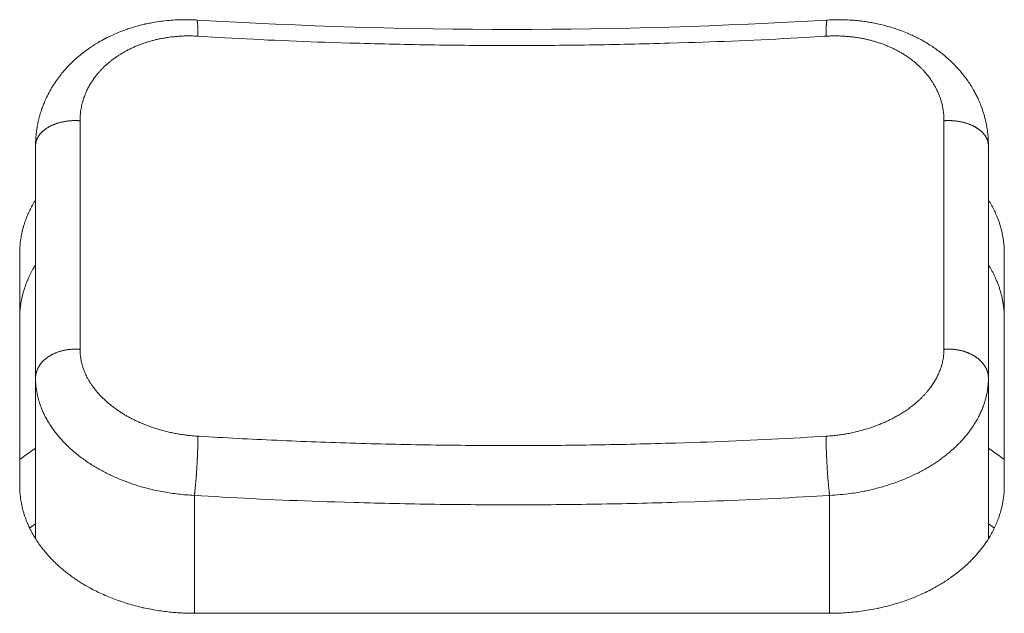
# Model space of a CAD drawing. Units: millimetres. Extents: x -283 to 3331, y -1635 to 3736.
# Drawn here: x 1378 to 1390, y -206 to -199 of the extents above; entities that cross this region are included whole.
import ezdxf

# ---------------------------------------------------------------- set-up
doc = ezdxf.new("R2010")
doc.units = ezdxf.units.MM
doc.header["$LTSCALE"] = 254
doc.layers.add('Visible Edges(A H Standard)', color=7, linetype='Continuous', lineweight=18)
doc.layers.add('Visible Tangent Edges(A H Standard)', color=7, linetype='Continuous', lineweight=18)

msp = doc.modelspace()

# ---------------------------------------------------------------- linework, layer by layer
at = {"layer": 'Visible Edges(A H Standard)', "lineweight": 5}
for p, q in [((1378.1998285, -200.1187136), (1378.1998285, -203.0441284)), ((1390.1998285, -203.0441284), (1390.1998285, -200.1187136)), ((1377.9998285, -204.3963418), (1377.9998285, -201.470927)), ((1390.3998285, -201.470927), (1390.3998285, -204.3963418)), ((1378.1998285, -203.0441284), (1378.1998285, -205.0665422)), ((1390.1998285, -203.0441284), (1390.1998285, -205.0666679)), ((1388.1998285, -206.0053199), (1380.1998285, -206.0053199))]:
    msp.add_line(p, q, dxfattribs=at)
at = {"layer": 'Visible Edges(A H Standard)', "lineweight": 5, "flags": 128}
for points in [[(1378.1998285, -200.1187136, -0.0121061555), (1378.2017124, -200.0469492), (1378.2021319, -200.0386432, -0.015849266), (1378.2075935, -199.9723108), (1378.208849, -199.9613304, -0.0078571808), (1378.214596, -199.9172223, -0.0078400575), (1378.2217246, -199.8733164), (1378.2236877, -199.8623179, -0.0156668675), (1378.2374827, -199.7969467, -0.0078495781), (1378.2543457, -199.7322561, -0.0158585212), (1378.2742437, -199.6684743), (1378.275615, -199.664524, -0.0080256696), (1378.2956702, -199.6096125, -0.0126049189), (1378.3179691, -199.5555851), (1378.3224621, -199.5454326, -0.0153002931), (1378.3573346, -199.4727299), (1378.3592263, -199.4690769, -0.0150419199), (1378.4024435, -199.3914365, -0.0147701585), (1378.4502106, -199.3165084), (1378.4509395, -199.3154362, -0.0144936544), (1378.5016363, -199.2453263), (1378.5079315, -199.2371316, -0.0133490086), (1378.5494362, -199.1859893, -0.0074730869), (1378.5930447, -199.1366071), (1378.594985, -199.134475, -0.0146523073), (1378.6447229, -199.0829383), (1378.6532561, -199.0745997, -0.014266075), (1378.7234394, -199.0098283, -0.0138879466), (1378.7971785, -198.9490899), (1378.8066387, -198.9417289, -0.0134911201), (1378.864538, -198.899134), (1378.8655181, -198.898453, -0.0066200581), (1378.9231218, -198.8595455, -0.0123233151), (1378.9821451, -198.8228557), (1378.9934299, -198.8162208, -0.0132312083), (1379.0771523, -198.769932), (1379.0792997, -198.7688178, -0.0128212064), (1379.1696702, -198.7248342), (1379.1698198, -198.7247661, -0.0124751755), (1379.2626029, -198.6852793), (1379.2627307, -198.6852287, -0.0121857447), (1379.3576068, -198.6502685), (1379.3636525, -198.6482067, -0.0119591454), (1379.4483164, -198.6215752), (1379.460473, -198.6180684, -0.008828281), (1379.5217524, -198.6015577, -0.0058002454), (1379.583494, -198.5868454), (1379.5897756, -198.5854253, -0.0114140804), (1379.6645964, -198.5702974), (1379.6772323, -198.5680415, -0.0112117573), (1379.7780219, -198.5523702), (1379.7781543, -198.5523527, -0.0110476082), (1379.8798074, -198.541153), (1379.8799225, -198.5411429, -0.0109191459), (1379.9822005, -198.5344032), (1379.9938758, -198.5338896, -0.0108257312), (1380.0733703, -198.5321155), (1380.0771625, -198.532113, -0.0058747253), (1380.1491017, -198.5329106, -0.009091679), (1380.2209779, -198.5358606), (1380.2288004, -198.5363242), (1380.2295671, -198.5363698)], [(1380.2295671, -198.5363698, 0.0297651999), (1388.1700899, -198.5363698)], [(1388.1700899, -198.5363698), (1388.171677, -198.5362773, -0.0100716623), (1388.2712782, -198.5324844, -0.0107608104), (1388.3709482, -198.5328433), (1388.3725587, -198.5328838, -0.0108442809), (1388.47529, -198.537695), (1388.4881643, -198.5385783, -0.0109907737), (1388.5648421, -198.5455349), (1388.5712894, -198.546263, -0.005559589), (1388.6348319, -198.5541557), (1388.6348827, -198.5541625, -0.0084476086), (1388.6980728, -198.5638157, -0.0057093762), (1388.7609692, -198.5752547), (1388.7656027, -198.5761522, -0.0108494481), (1388.8372989, -198.5916603), (1388.8605512, -198.5972206, -0.0117186226), (1388.9343802, -198.6167149), (1388.9344753, -198.6167424, -0.0059199096), (1389.0073962, -198.6387757, -0.0120325743), (1389.0794634, -198.663407), (1389.0958699, -198.6694592, -0.0123451197), (1389.1808442, -198.7032107), (1389.1925613, -198.7082031, -0.0103055392), (1389.2527091, -198.7353082, -0.0064712439), (1389.3119214, -198.7644195), (1389.3146444, -198.7658023, -0.0124290633), (1389.378075, -198.8000226), (1389.3984872, -198.8116988, -0.013460469), (1389.4627522, -198.8507926), (1389.4627849, -198.8508138, -0.0068151097), (1389.5253643, -198.8924486), (1389.5254006, -198.8924735, -0.0139446976), (1389.5861089, -198.9366051), (1389.586196, -198.9366722, -0.0071084059), (1389.6448377, -198.9831969), (1389.6448951, -198.9832438, -0.0146521463), (1389.7013267, -199.0321625), (1389.7072435, -199.0376033, -0.0075515046), (1389.7497984, -199.0779372, -0.010462146), (1389.7908686, -199.1197733), (1389.8022796, -199.1318943, -0.0152567201), (1389.850592, -199.186456), (1389.8506244, -199.186495, -0.0077072644), (1389.8963332, -199.2431579, -0.0156622024), (1389.9393115, -199.3018474), (1389.9393348, -199.3018815, -0.0079409512), (1389.9794474, -199.3624618, -0.0161908788), (1390.0165656, -199.4248631), (1390.0209583, -199.432824, -0.0082512839), (1390.0464653, -199.4809084, -0.0104351258), (1390.0701559, -199.5299082), (1390.0752651, -199.541064, -0.0172341352), (1390.1056396, -199.6139172), (1390.1088964, -199.6225554, -0.0158324932), (1390.1379524, -199.7076937, -0.0158094905), (1390.1615684, -199.7945071, -0.0158846004), (1390.179637, -199.8826326), (1390.1797485, -199.8832803, -0.0160444529), (1390.1919728, -199.97106), (1390.1927777, -199.9786044, -0.015870032), (1390.198249, -200.0518614), (1390.198546, -200.0587944, -0.0106470153), (1390.1998285, -200.1183864), (1390.1998285, -200.1187136)], [(1377.9998285, -201.470927, -0.0082437858), (1378.0004896, -201.4316097), (1378.0006715, -201.4261476, -0.0099142475), (1378.0025336, -201.3911308, -0.0049467001), (1378.0054359, -201.3561796), (1378.0054415, -201.3561194, -0.0098489193), (1378.0093896, -201.3211544), (1378.0108116, -201.3104553, -0.0097876483), (1378.0164535, -201.2735521, -0.0056924469), (1378.023236, -201.2368365), (1378.0234956, -201.2355155, -0.0108915278), (1378.032067, -201.196422), (1378.0335395, -201.190342, -0.0096863923), (1378.0456821, -201.1441379), (1378.0464838, -201.141311, -0.0095218267), (1378.0586815, -201.1012281, -0.0071227101), (1378.0722075, -201.0615701), (1378.0726477, -201.0603373, -0.0102780778), (1378.0884744, -201.0187317), (1378.0909492, -201.0126078, -0.0092379392), (1378.1081323, -200.9722505), (1378.1091944, -200.9698785, -0.0073240118), (1378.1255125, -200.9348218), (1378.1270849, -200.931569, -0.0070167071), (1378.1411662, -200.9034545, -0.0044801151), (1378.155891, -200.8756696), (1378.1572579, -200.8731451, -0.0088385775), (1378.175538, -200.8407664), (1378.1787056, -200.8353804, -0.0070736512), (1378.1998162, -200.8006202), (1378.1998285, -200.8006005)], [(1390.1998285, -200.8007538), (1390.2000257, -200.8010683, -0.0066594308), (1390.2201153, -200.834071, -0.0069715287), (1390.2392976, -200.8676088), (1390.2397408, -200.8684095, -0.0075197973), (1390.2585694, -200.9036615), (1390.2597743, -200.9060013, -0.0071948877), (1390.2752158, -200.9370792, -0.0058398331), (1390.2898424, -200.9685501), (1390.2908679, -200.9708257, -0.0093098507), (1390.3064986, -201.0073098), (1390.3104265, -201.0169711, -0.0092615698), (1390.3233486, -201.0505231), (1390.325397, -201.0561503, -0.0046851312), (1390.3333889, -201.0787622, -0.004699198), (1390.340955, -201.1015201), (1390.3427692, -201.1071533, -0.0094765437), (1390.3530998, -201.1414445), (1390.3547188, -201.1472121, -0.0095643774), (1390.3666354, -201.1930139), (1390.3666588, -201.1931116, -0.0096459905), (1390.3767642, -201.239141), (1390.3767807, -201.2392236, -0.0097239061), (1390.3850661, -201.285444), (1390.3850768, -201.2855111, -0.0098027958), (1390.3915326, -201.3318849), (1390.3915387, -201.3319358, -0.0098772334), (1390.3961546, -201.3784256), (1390.3961862, -201.3788228, -0.0099468955), (1390.3989085, -201.4246634), (1390.3989234, -201.4250407, -0.0096950469), (1390.3998283, -201.4701986), (1390.3998285, -201.470927)], [(1378.1998285, -201.6189985, 0.0069369235), (1378.1790881, -201.6531271), (1378.1759283, -201.658493, 0.0088456345), (1378.1576288, -201.6908647, 0.0044631458), (1378.1401954, -201.7237158), (1378.1400632, -201.7239703, 0.00936962), (1378.1232927, -201.7578002), (1378.1201654, -201.7644175, 0.0091485104), (1378.1008607, -201.8072782), (1378.0984709, -201.8128544, 0.008714443), (1378.0852931, -201.8451455, 0.0047164459), (1378.0729859, -201.8777824), (1378.0727593, -201.8784009, 0.0094773101), (1378.0609555, -201.9126146), (1378.0591266, -201.9182605, 0.0095208844), (1378.0452741, -201.9639759, 0.0097015392), (1378.0331923, -202.0101758), (1378.0331516, -202.0103445, 0.009892193), (1378.022967, -202.0566292), (1378.0217865, -202.0625496, 0.0097420573), (1378.015556, -202.0973164), (1378.0146297, -202.1031364, 0.0048997571), (1378.0111576, -202.1264185, 0.0049073555), (1378.0081427, -202.1497643), (1378.007452, -202.15556, 0.0098656253), (1378.0039763, -202.1905954), (1378.003497, -202.1966387, 0.0099122865), (1378.0007509, -202.2428711), (1378.0007424, -202.2430858, 0.0097939102), (1377.9998286, -202.2889612), (1377.9998285, -202.289325)], [(1390.3998285, -202.289325, 0.0072035995), (1390.3993029, -202.2543629), (1390.3992275, -202.2518032, 0.0099630546), (1390.3972496, -202.2117688), (1390.3970206, -202.2084689, 0.009895185), (1390.3928662, -202.1619562), (1390.3928611, -202.1619094, 0.0098219662), (1390.3868642, -202.1155031), (1390.3868548, -202.11544, 0.0097434555), (1390.3790258, -202.0691778), (1390.3790109, -202.069099, 0.0096658246), (1390.3693596, -202.0230184), (1390.369338, -202.0229244, 0.0095849244), (1390.3578733, -201.9770623), (1390.357844, -201.9769538, 0.0095014236), (1390.3445746, -201.9313465), (1390.3445365, -201.9312242, 0.0094084345), (1390.3294714, -201.8859081), (1390.3294551, -201.8858621, 0.009264759), (1390.3126742, -201.8410483), (1390.3123914, -201.8403336, 0.0093183194), (1390.2943068, -201.7970123), (1390.2933127, -201.7947505, 0.0086187195), (1390.2757511, -201.7565927), (1390.2750473, -201.7551305, 0.0071837008), (1390.2577371, -201.7204486, 0.0070749817), (1390.2394449, -201.6862742), (1390.2392967, -201.6860064, 0.0069700224), (1390.2201146, -201.6524688), (1390.2199894, -201.6522568, 0.0066555293), (1390.2001565, -201.6196746), (1390.1998285, -201.6191518)], [(1380.1998285, -206.0053199), (1380.1840623, -206.0053103, -0.0131767847), (1380.0549978, -206.0018298), (1380.0407778, -206.001071, -0.0083641751), (1379.940363, -205.9940264), (1379.9339948, -205.9934724, -0.0083963727), (1379.8465869, -205.9843879, -0.0063535244), (1379.7594797, -205.9727285), (1379.7573414, -205.9724146, -0.0094271457), (1379.6663907, -205.9573055), (1379.6555861, -205.9553006, -0.0095427003), (1379.5549387, -205.9346301), (1379.5525447, -205.9340906, -0.0087922561), (1379.4574874, -205.9109063, -0.0089306758), (1379.3633119, -205.884368), (1379.3549228, -205.8818414, -0.0113273155), (1379.2561177, -205.8496254), (1379.2498264, -205.8474152, -0.0082778342), (1379.1648544, -205.8159739, -0.0093138801), (1379.081044, -205.7815645), (1379.0775786, -205.7800657, -0.0102412936), (1378.9893562, -205.7397451), (1378.9848336, -205.737565, -0.0099363428), (1378.9072635, -205.6982556), (1378.9018105, -205.6953546, -0.008868667), (1378.8365701, -205.6591481), (1378.8301042, -205.6554082, -0.0078863646), (1378.778922, -205.6247169, -0.0059618145), (1378.7286067, -205.5926184), (1378.7241814, -205.5897205, -0.0109372782), (1378.6662681, -205.5499592), (1378.6620132, -205.5468988, -0.0072824308), (1378.6076927, -205.5066157), (1378.6051406, -205.5046649, -0.0098845025), (1378.5572646, -205.4665457, -0.0059880241), (1378.5106169, -205.4269212), (1378.5090371, -205.4255464, -0.0115922544), (1378.4607258, -205.3814934), (1378.4457955, -205.3672313, -0.012019359), (1378.4011258, -205.3224587), (1378.4008063, -205.3221226, -0.0061084914), (1378.3584104, -205.2764302, -0.0125281182), (1378.3177564, -205.2292011), (1378.3148652, -205.2256671, -0.0091282254), (1378.2718702, -205.171108, -0.0132775199), (1378.2313697, -205.1146884), (1378.2281332, -205.1099172, -0.0135996452), (1378.1856264, -205.0434325), (1378.1829538, -205.0389906, -0.0141014894), (1378.1492851, -204.9792835), (1378.1453802, -204.971878, -0.0108686792), (1378.1222132, -204.9255286, -0.0086103216), (1378.1008672, -204.878308), (1378.0991274, -204.8742757, -0.0146213015), (1378.0767619, -204.8179687), (1378.0708762, -204.8017872, -0.0149019257), (1378.053095, -204.7479604), (1378.050364, -204.7387835, -0.0075390426), (1378.0401948, -204.7026272, -0.0075772574), (1378.0311231, -204.66618), (1378.030082, -204.6617094, -0.0114645635), (1378.0205297, -204.6159643), (1378.0188556, -204.6069153, -0.0154697453), (1378.008996, -204.5425479), (1378.0082293, -204.5362452, -0.0156671202), (1378.0019195, -204.4661115), (1378.001816, -204.4643399, -0.0143408671), (1377.9998291, -204.3974945), (1377.9998285, -204.3963418)], [(1390.3998285, -204.3963418, -0.0115696664), (1390.3985197, -204.4516568), (1390.3982049, -204.4583793, -0.0176001821), (1390.3925732, -204.5269107), (1390.3908136, -204.5418565, -0.0145228836), (1390.3828874, -204.5956726), (1390.3818532, -204.6015127, -0.0080639258), (1390.3737581, -204.6432878, -0.0095613584), (1390.3641964, -204.6847496), (1390.3619546, -204.6936863, -0.0152132052), (1390.3453316, -204.7523329), (1390.3446253, -204.7545639, -0.0109689686), (1390.3234414, -204.8167018), (1390.3233942, -204.8168309, -0.0146837999), (1390.2989545, -204.8780443), (1390.2969331, -204.882705, -0.0141802873), (1390.264698, -204.9516074), (1390.2628335, -204.955315, -0.0140437822), (1390.2299137, -205.0164386), (1390.2285019, -205.0188923, -0.0106229633), (1390.1955285, -205.0734831, -0.0112309409), (1390.1602024, -205.1265797), (1390.1572947, -205.1307441, -0.013183755), (1390.113392, -205.1902181), (1390.1104094, -205.1940432, -0.0106229058), (1390.0690398, -205.2448359), (1390.0682586, -205.2457545, -0.0095526471), (1390.0264689, -205.2930326), (1390.0260698, -205.2934671, -0.0092155788), (1389.9833488, -205.3382901, -0.0085771537), (1389.9390591, -205.3815659), (1389.9348857, -205.3855062, -0.0116759069), (1389.8803595, -205.4346291), (1389.87233, -205.4415302, -0.01333445), (1389.7990053, -205.5012261), (1389.7958899, -205.5036271, -0.0109853418), (1389.7238919, -205.5566376), (1389.7166546, -205.561725, -0.0106854041), (1389.6571119, -205.6017061), (1389.6561694, -205.6023101, -0.0061582984), (1389.5972042, -205.6390842, -0.0096865283), (1389.5371102, -205.6739678), (1389.528418, -205.6787908, -0.0101536289), (1389.4494156, -205.7205516), (1389.4474981, -205.7215159, -0.009823281), (1389.3630182, -205.7619409), (1389.3620647, -205.7623744, -0.0097796023), (1389.274142, -205.8002865), (1389.2734184, -205.8005819, -0.0093068586), (1389.1839101, -205.8351895, -0.0090272999), (1389.0931923, -205.8664928), (1389.0928271, -205.8666115, -0.0089413568), (1389.0003085, -205.8948597), (1388.9995393, -205.8950796, -0.0088028486), (1388.9055038, -205.9201803, -0.008545718), (1388.8106532, -205.942004), (1388.8063902, -205.9429085, -0.0101723599), (1388.7022358, -205.9628007), (1388.697614, -205.9635863, -0.0085991025), (1388.598821, -205.978636, -0.0084761713), (1388.4995714, -205.9903038), (1388.4993968, -205.9903213, -0.008386521), (1388.3994601, -205.9986653), (1388.3985936, -205.998723, -0.0083614646), (1388.299658, -206.0036544), (1388.2988714, -206.0036805, -0.0081338393), (1388.2014001, -206.0053195), (1388.1998285, -206.0053199)]]:
    msp.add_lwpolyline(points, format="xyb", dxfattribs=at)
at = {"layer": 'Visible Edges(A H Standard)', "lineweight": 5}
for points in [[(1378.1998285, -203.9275605), (1378.0966238, -203.9949685), (1377.9998285, -204.0712424)], [(1390.3998285, -204.0712424), (1390.3029949, -203.9949738), (1390.1998285, -203.9275605)]]:
    msp.add_open_spline(points, degree=2, dxfattribs=at)
at = {"layer": 'Visible Tangent Edges(A H Standard)', "lineweight": 5}
for p, q in [((1380.1998285, -204.5206374), (1380.1998285, -206.0053199)), ((1388.1998285, -204.5206374), (1388.1998285, -206.0053199)), ((1378.1252221, -204.9318002), (1378.1998285, -204.8809188)), ((1390.2744515, -204.9318115), (1390.1998285, -204.8809188))]:
    msp.add_line(p, q, dxfattribs=at)
at = {"layer": 'Visible Tangent Edges(A H Standard)', "lineweight": 5, "flags": 128}
for points in [[(1378.7593629, -199.8046415), (1378.7593741, -199.7954352, -0.0191416711), (1378.761387, -199.7444975), (1378.7620165, -199.7364191, -0.0098764279), (1378.7654052, -199.7017823, -0.00988853), (1378.7701601, -199.6673065), (1378.7701651, -199.6672747, -0.0099096541), (1378.7762923, -199.6329509), (1378.7763241, -199.6327912, -0.0099520362), (1378.7837701, -199.5989169, -0.0097249638), (1378.7925431, -199.5653615), (1378.7939837, -199.560259, -0.0156614572), (1378.807643, -199.5170971), (1378.8094648, -199.5119109, -0.0155061009), (1378.8297478, -199.4594337), (1378.8297998, -199.4593105, -0.0153006983), (1378.8533872, -199.4079382), (1378.8534753, -199.4077608, -0.0150531789), (1378.8803228, -199.3575642), (1378.8804523, -199.3573387, -0.014779803), (1378.9105177, -199.3083886), (1378.9113635, -199.3070986, -0.0144442331), (1378.9432036, -199.2614686), (1378.9462672, -199.2573378, -0.012745705), (1378.9742099, -199.2216017), (1378.976547, -199.2187648, -0.0088918733), (1379.0012406, -199.1898542, -0.0087353071), (1379.0269379, -199.1618319), (1379.0270343, -199.1617304, -0.0085819392), (1379.0538828, -199.1344151), (1379.0539867, -199.1343129, -0.0084348052), (1379.0819604, -199.107726), (1379.0820714, -199.107624, -0.0082943553), (1379.1111445, -199.0817873), (1379.1112623, -199.081686, -0.0081609243), (1379.1414087, -199.0566211), (1379.1415329, -199.0565212, -0.0080347277), (1379.1727269, -199.03225), (1379.172857, -199.0321521, -0.0079159432), (1379.2050726, -199.0086964), (1379.2052083, -199.0086009, -0.007804451), (1379.2384196, -198.9859827), (1379.2385604, -198.98589, -0.0077293196), (1379.2727427, -198.9641333), (1379.2806, -198.9593012, -0.0141762758), (1379.3316682, -198.929857), (1379.3408443, -198.9249075, -0.0094461431), (1379.3855733, -198.9018611), (1379.3866485, -198.9013326, -0.0082463703), (1379.4299995, -198.8809034, -0.0080632837), (1379.473994, -198.8618988), (1379.4741627, -198.8618291, -0.0078972874), (1379.519081, -198.8441042), (1379.5192459, -198.8440421, -0.0077493187), (1379.5650287, -198.8276122), (1379.5651885, -198.8275576, -0.0076190376), (1379.611776, -198.8124381), (1379.6119298, -198.8123907, -0.0075060614), (1379.6592623, -198.7985971), (1379.659409, -198.7985567, -0.0074099847), (1379.7074266, -198.7861045), (1379.7075655, -198.7860707, -0.0073303889), (1379.7562082, -198.7749757), (1379.7563387, -198.774948, -0.0072668703), (1379.8055462, -198.7652259), (1379.8056677, -198.7652037, -0.0072274463), (1379.8553799, -198.7568711), (1379.8676411, -198.7549977, -0.0141079579), (1379.9422574, -198.7457427), (1379.9600066, -198.744048, -0.0091205808), (1380.0153771, -198.7397788, -0.0060070286), (1380.0708567, -198.7371863), (1380.0765948, -198.7369872, -0.0118798965), (1380.1435992, -198.7362553), (1380.1548308, -198.7363995, -0.0114805688), (1380.2416631, -198.7395091), (1380.2430626, -198.739592)], [(1380.2430626, -198.739592), (1380.4933136, -198.7543801, 0.0070874176), (1381.9365716, -198.8191536), (1382.1556639, -198.8258764, 0.003771682), (1383.1618311, -198.8491553, 0.0037793527), (1384.1683713, -198.857237, 0.003778693), (1385.1749346, -198.8501053, 0.0037711861), (1386.1811554, -198.8277779), (1386.415971, -198.8207953, 0.0073235283), (1387.8906955, -198.7553117), (1388.1253073, -198.7414484), (1388.1565944, -198.739592)], [(1388.1565944, -198.739592, -0.0068289859), (1388.2116879, -198.737121), (1388.2126708, -198.7370903, -0.0083505525), (1388.2697776, -198.7362644), (1388.272781, -198.7362711, -0.0083523416), (1388.3355753, -198.7374607), (1388.3357032, -198.7374653, -0.0084036095), (1388.3981667, -198.7407448), (1388.3983434, -198.740757, -0.0085052495), (1388.4603072, -198.746116, -0.0086569791), (1388.5220503, -198.7535982), (1388.5282119, -198.7544533, -0.010715397), (1388.5889374, -198.7642119), (1388.5952118, -198.7653587, -0.0071613324), (1388.6430439, -198.7748104), (1388.6431631, -198.7748358, -0.0071953227), (1388.6904664, -198.7856028), (1388.6905933, -198.7856336, -0.0072498571), (1388.7373129, -198.7976972), (1388.7374472, -198.7977339, -0.0073194092), (1388.783528, -198.811076), (1388.7836691, -198.8111191, -0.0074043318), (1388.8290561, -198.8257218), (1388.8292033, -198.8257716, -0.007505045), (1388.8738417, -198.8416169), (1388.8739943, -198.8416737, -0.0076219561), (1388.9178294, -198.8587438), (1388.9179865, -198.8588078, -0.0077554566), (1388.9609637, -198.8770849), (1388.9611242, -198.8771561, -0.0079059065), (1389.0031891, -198.8966226), (1389.0033519, -198.8967011, -0.0080736155), (1389.04445, -198.9173395), (1389.0446139, -198.9174251, -0.0082588051), (1389.0846911, -198.9392179, -0.0084646616), (1389.1240169, -198.9623386), (1389.1245405, -198.9626585, -0.0092840848), (1389.1640547, -198.9878185), (1389.1648435, -198.9883415, -0.0096804721), (1389.2049315, -199.0160577), (1389.2052279, -199.0162712, -0.0098030777), (1389.2439781, -199.0453571), (1389.2441741, -199.0455103, -0.0099392306), (1389.2813601, -199.0757889), (1389.2815457, -199.0759462, -0.0100891165), (1389.3171246, -199.1073675), (1389.3215923, -199.1114766, -0.0102638187), (1389.3470997, -199.1359213), (1389.3472224, -199.1360438, -0.0051852361), (1389.3717236, -199.1610214, -0.010521095), (1389.3954243, -199.1867518), (1389.3993173, -199.1911608, -0.0107228524), (1389.428934, -199.2261897), (1389.4299519, -199.2274473, -0.0109383828), (1389.4560439, -199.2611671), (1389.4561542, -199.2613163, -0.0097499376), (1389.4806156, -199.2957857, -0.0113618018), (1389.5035987, -199.3312544), (1389.5044339, -199.33261, -0.0116066037), (1389.5266502, -199.3706124, -0.0116602446), (1389.5470747, -199.409607), (1389.5505413, -199.4166185, -0.0174903385), (1389.5703278, -199.4604318), (1389.5703921, -199.4605885, -0.0087736247), (1389.5877361, -199.5050851), (1389.5877622, -199.5051556, -0.0176249095), (1389.60268, -199.5503415), (1389.6027111, -199.5504482, -0.0088472036), (1389.6151643, -199.5961671), (1389.6151756, -199.5962117, -0.0177706373), (1389.6251545, -199.6424166), (1389.6251638, -199.6424686, -0.0089228076), (1389.6326499, -199.6890577, -0.0179226874), (1389.6376228, -199.7359587), (1389.6381707, -199.7437968, -0.0168923084), (1389.6402919, -199.8026759), (1389.6402941, -199.8046415)], [(1378.7593629, -202.6825072), (1378.7593634, -202.6749313, 0.0000291569), (1378.7593634, -199.8131992), (1378.7593629, -199.8046415)], [(1389.6402941, -199.8046415), (1389.6402936, -199.8131992, 0.0000293212), (1389.6402936, -202.6749313), (1389.6402941, -202.6825072)], [(1380.2430626, -203.7758548), (1380.2323515, -203.7752061, -0.0110694597), (1380.1521992, -203.7685676), (1380.143471, -203.7676498, -0.0070032226), (1380.0810266, -203.7601977, -0.0070061637), (1380.0188447, -203.7510039), (1380.0187575, -203.7509897, -0.0070470303), (1379.9570616, -203.7400876, -0.0071317034), (1379.8956998, -203.7274406), (1379.8949916, -203.727284, -0.0076861217), (1379.8326211, -203.7124898), (1379.819807, -203.7092415, -0.0117758022), (1379.7485586, -203.6893835), (1379.7482436, -203.6892877, -0.0059158567), (1379.6783552, -203.6671161), (1379.6781643, -203.667053, -0.0120456594), (1379.6095109, -203.6425265), (1379.5979582, -203.6380826, -0.0061449437), (1379.5532206, -203.6202398), (1379.5530658, -203.6201758, -0.0062318223), (1379.5090916, -203.6013629), (1379.5089263, -203.6012897, -0.0063468794), (1379.4657682, -203.5815273), (1379.4655932, -203.5814445, -0.0064792923), (1379.423304, -203.5607517), (1379.4231204, -203.5606589, -0.0066313963), (1379.3817532, -203.5390551), (1379.3815623, -203.5389522, -0.0067980078), (1379.3411693, -203.5164564), (1379.3398108, -203.5156755, -0.0069896461), (1379.3027483, -203.4936743, -0.0063386505), (1379.2662848, -203.4706928), (1379.265448, -203.4701505, -0.0081654526), (1379.228013, -203.4450107), (1379.2258602, -203.4435134, -0.0083219404), (1379.1861154, -203.4148771), (1379.1858423, -203.4146733, -0.0084988579), (1379.1476226, -203.3851333), (1379.1473545, -203.3849187, -0.0086968495), (1379.1107019, -203.3545207), (1379.1104401, -203.3542958, -0.0089167878), (1379.0753965, -203.323085), (1379.0751424, -203.3228504, -0.0091597272), (1379.0417497, -203.2908721), (1379.0415046, -203.2906286, -0.0094265851), (1379.0098044, -203.2579277), (1379.0095701, -203.2576766, -0.0097181129), (1378.9796041, -203.2242977), (1378.9793819, -203.2240404, -0.0100348152), (1378.9511917, -203.1900278), (1378.9509835, -203.189766, -0.0103768551), (1378.9246106, -203.1551637), (1378.9244179, -203.1548996, -0.0107439368), (1378.8999039, -203.1197511, -0.0111306775), (1378.876951, -203.0835648), (1378.8752028, -203.080668, -0.0124851807), (1378.8563554, -203.0475993), (1378.8546417, -203.04441, -0.0088606441), (1378.8405333, -203.0169991), (1378.8404668, -203.0168641, -0.0089770806), (1378.8274732, -202.9892399), (1378.8274147, -202.9891095, -0.0091061369), (1378.8155407, -202.9612965), (1378.81549, -202.9611714, -0.0092376285), (1378.804741, -202.9331938), (1378.8046977, -202.9330745, -0.0093705159), (1378.7950793, -202.9049567), (1378.7950431, -202.904844, -0.0095042616), (1378.7865608, -202.87661), (1378.7865314, -202.8765046, -0.0096381618), (1378.7791909, -202.8481786), (1378.7791677, -202.8480812, -0.0097714155), (1378.7729747, -202.8196874), (1378.7729572, -202.8195988, -0.0099031163), (1378.7679175, -202.7911613), (1378.7679051, -202.7910822, -0.0100322559), (1378.7640245, -202.7626252, -0.0101393008), (1378.7612949, -202.734035), (1378.7609007, -202.7287837, -0.0180627398), (1378.7593794, -202.6895805), (1378.7593652, -202.684282), (1378.7593629, -202.6825072)], [(1389.6402941, -202.6825072), (1389.640288, -202.6867703, -0.0159298221), (1389.639038, -202.7243047), (1389.6388261, -202.7275528, -0.0109425362), (1389.6361267, -202.7584921, -0.0108482104), (1389.6320819, -202.7892846), (1389.6320656, -202.7893908, -0.0107511648), (1389.6266577, -202.8201915), (1389.6266352, -202.820305, -0.0106572362), (1389.6198642, -202.851072), (1389.619835, -202.8511924, -0.0106091974), (1389.6116984, -202.8818832), (1389.6101397, -202.8872962, -0.0172367058), (1389.5968245, -202.9281813), (1389.5949872, -202.9332253, -0.0159135343), (1389.5754268, -202.9820374, -0.0154040475), (1389.552849, -203.0295309), (1389.5526532, -203.0299121, -0.014866571), (1389.5268286, -203.0767041), (1389.5265803, -203.077124, -0.0143281635), (1389.4975482, -203.1231556), (1389.4961739, -203.1252023, -0.0137427211), (1389.4662055, -203.1672846), (1389.4633126, -203.1711193, -0.0110115628), (1389.437246, -203.2041343), (1389.4356626, -203.2060513, -0.0082685334), (1389.411569, -203.2342596, -0.0080367524), (1389.3865682, -203.2616675), (1389.3864168, -203.2618282, -0.0078178776), (1389.3602518, -203.2887466), (1389.3600937, -203.2889042, -0.007611856), (1389.3327897, -203.3153128), (1389.3326258, -203.3154665, -0.0074186611), (1389.304208, -203.3413452), (1389.3040391, -203.3414945, -0.0072381457), (1389.2745329, -203.3668229), (1389.2743598, -203.3669672, -0.0071204361), (1389.2437881, -203.3917217), (1389.2356564, -203.3981166, -0.0136581385), (1389.1874907, -203.4339095), (1389.1872191, -203.4341001, -0.0066541147), (1389.1370771, -203.4682909), (1389.1365257, -203.4686562, -0.0129046685), (1389.0839766, -203.501554), (1389.0716667, -203.5088251, -0.0094326511), (1389.0229727, -203.536362), (1389.0197771, -203.5380904, -0.0069231274), (1388.9766423, -203.5606546, -0.0067472635), (1388.9329066, -203.5820312), (1388.9327163, -203.582121, -0.0065892048), (1388.8880431, -203.6024983), (1388.8878634, -203.6025774, -0.0064807174), (1388.8423113, -203.6219338), (1388.8304906, -203.6267768, -0.0125606766), (1388.7603756, -203.6534672), (1388.748149, -203.6577731, -0.0122166914), (1388.6521479, -203.6889675), (1388.6516667, -203.6891109, -0.0120089359), (1388.5532979, -203.7158833), (1388.5470967, -203.7174121, -0.01195942), (1388.4585859, -203.7369998), (1388.4444707, -203.7397712, -0.0088975256), (1388.3835287, -203.7506142, -0.005095755), (1388.3223006, -203.7597486), (1388.3191596, -203.7601845, -0.0101567107), (1388.2513939, -203.7681901), (1388.2400592, -203.7692962, -0.0092700414), (1388.1580081, -203.7757701), (1388.1565944, -203.7758548)], [(1378.1998285, -203.0441284), (1378.1998514, -203.0522052, 0.0168045244), (1378.2018304, -203.10648), (1378.2022026, -203.1117839, 0.0110243387), (1378.2062214, -203.1552957, 0.0108989551), (1378.2121435, -203.1985898), (1378.212162, -203.1987065, 0.0107613104), (1378.2199956, -203.2419362), (1378.2200227, -203.2420692, 0.0106210599), (1378.229757, -203.2851894), (1378.2297937, -203.2853374, 0.0104794171), (1378.2414182, -203.3283032), (1378.2414656, -203.3284648, 0.0103374087), (1378.2549697, -203.371231), (1378.2550286, -203.371405, 0.0101960843), (1378.2704021, -203.4139265), (1378.2704733, -203.4141116, 0.0100557032), (1378.2877059, -203.4563432), (1378.2877901, -203.4565382, 0.0099189026), (1378.3068716, -203.4984346), (1378.3069694, -203.4986386, 0.0098113223), (1378.3278925, -203.5401537), (1378.330447, -203.544984, 0.0137807587), (1378.3586717, -203.594971), (1378.3612986, -203.5993377, 0.0122911927), (1378.3959841, -203.6539125, 0.0118485486), (1378.4332635, -203.7067509), (1378.4335662, -203.7071589, 0.0114340457), (1378.473889, -203.7590077), (1378.4742186, -203.759412, 0.0110505362), (1378.5175088, -203.8101904), (1378.5178624, -203.810587, 0.0106984767), (1378.5640441, -203.8602135), (1378.5644187, -203.8605991, 0.0103776581), (1378.613416, -203.9089915), (1378.6138086, -203.9093634, 0.0100873996), (1378.6655455, -203.9564388), (1378.6659534, -203.9567952, 0.0098266165), (1378.7203536, -204.0024701), (1378.7207742, -204.0028094, 0.0095942485), (1378.7777614, -204.047), (1378.7781923, -204.0473211, 0.0093879817), (1378.8376896, -204.0899431), (1378.8389772, -204.0908294, 0.0090386244), (1378.8980126, -204.1299117), (1378.8989528, -204.13051, 0.0080514987), (1378.9573921, -204.1663873, 0.0078084463), (1379.0169403, -204.2003935), (1379.0172486, -204.2005633, 0.0075928301), (1379.0784379, -204.2330498), (1379.0787349, -204.2332017, 0.0074027601), (1379.1414696, -204.2641339), (1379.1417529, -204.2642684, 0.0072371304), (1379.2059368, -204.2936117), (1379.2062042, -204.2937293, 0.0070949343), (1379.2717411, -204.3214488), (1379.2719908, -204.3215502, 0.0069752285), (1379.3387841, -204.3476107), (1379.3390145, -204.347697, 0.0068771645), (1379.4069672, -204.3720634), (1379.4071769, -204.3721353, 0.0068135463), (1379.4761927, -204.3947704), (1379.4939337, -204.4003223, 0.0134522249), (1379.5995459, -204.4302788), (1379.6210756, -204.4357643, 0.0097226464), (1379.718928, -204.4586798), (1379.7224845, -204.45944, 0.0081371922), (1379.8139626, -204.4774432, 0.0080263684), (1379.9059751, -204.4924804), (1379.9061242, -204.4925023, 0.0079766384), (1379.9989157, -204.5046317, 0.0079881293), (1380.0920933, -204.5137981), (1380.0949383, -204.5140321, 0.0090906619), (1380.1940677, -204.5203754), (1380.1969199, -204.5205059), (1380.1998285, -204.5206374)], [(1388.1998285, -204.5206374), (1388.2008389, -204.5205914, 0.011255261), (1388.3338337, -204.5115383), (1388.3349495, -204.5114371, 0.011560518), (1388.4651654, -204.4965811), (1388.4803971, -204.4944856, 0.0109915837), (1388.5794574, -204.4786316), (1388.5917817, -204.4763803, 0.0065785334), (1388.665654, -204.461879, 0.0068128236), (1388.7391111, -204.4454048), (1388.7397954, -204.4452415, 0.0068379673), (1388.813584, -204.4265635), (1388.8137506, -204.4265189, 0.0068842903), (1388.8866668, -204.4059169), (1388.8868599, -204.4058595, 0.0069525275), (1388.9587935, -204.3833681), (1388.9590119, -204.3832965, 0.0070433005), (1389.029853, -204.3589502), (1389.0300953, -204.358863, 0.0071573735), (1389.0997342, -204.3326961), (1389.0999988, -204.3325923, 0.0072956172), (1389.1683261, -204.3046389), (1389.1686109, -204.3045175, 0.0074590061), (1389.2355175, -204.2748116), (1389.2358203, -204.2746718, 0.0076485956), (1389.3011975, -204.2432473, 0.0078651077), (1389.3655679, -204.2098102), (1389.3705543, -204.2071195, 0.0097247823), (1389.43487, -204.170783), (1389.4400437, -204.1677258, 0.0072750177), (1389.4928361, -204.1354845), (1389.4931288, -204.1352998, 0.0074070958), (1389.5443719, -204.1019005), (1389.5446616, -204.1017055, 0.0075543319), (1389.5943088, -204.0671869), (1389.5945944, -204.0669819, 0.0077165643), (1389.6425994, -204.0313823), (1389.6428798, -204.0311677, 0.0078935824), (1389.6891961, -203.9945253), (1389.6894699, -203.9943016, 0.0080859108), (1389.7340513, -203.9566544), (1389.7343172, -203.9564224, 0.0082939075), (1389.7771173, -203.9178083), (1389.7773741, -203.9175688, 0.0085198067), (1389.8183463, -203.8780254), (1389.818592, -203.8777801, 0.00875727), (1389.8576907, -203.8373443), (1389.8579242, -203.8370942, 0.009009884), (1389.8951036, -203.7958038, 0.0092962138), (1389.9307462, -203.7531806), (1389.9329791, -203.7504073, 0.0099605168), (1389.9634018, -203.7110403, 0.0075664219), (1389.9924286, -203.6706279), (1389.9963383, -203.665007, 0.015719989), (1390.0301856, -203.6129267), (1390.0304917, -203.6124216, 0.0080602226), (1390.0612405, -203.5597914), (1390.0613741, -203.559554, 0.0166379791), (1390.0892238, -203.5059759), (1390.0894269, -203.5055511, 0.0085159156), (1390.1141658, -203.4514743, 0.0174771917), (1390.1360513, -203.396211), (1390.1411789, -203.3818128, 0.0157334657), (1390.1586857, -203.327283), (1390.1600848, -203.3224028, 0.0110495114), (1390.1720698, -203.2768176, 0.0116281641), (1390.1819754, -203.230737), (1390.1820725, -203.2302281, 0.0117170647), (1390.1898748, -203.1833866), (1390.189897, -203.183231, 0.0118147216), (1390.19545, -203.1363867), (1390.1955322, -203.1355181, 0.0119218266), (1390.1987331, -203.0902035), (1390.1987704, -203.0894062, 0.0112811217), (1390.1998274, -203.0455861), (1390.1998285, -203.0441284)], [(1388.1565944, -203.7758548), (1387.9220001, -203.789774, -0.0070871802), (1386.4787851, -203.8548919), (1386.2597052, -203.861667, -0.003776031), (1385.2535495, -203.8851784, -0.0037758493), (1384.2470132, -203.8934912, -0.0037757072), (1383.2404421, -203.8866036, -0.0037768807), (1382.234578, -203.8645256), (1382.2261204, -203.864276, -0.0037787971), (1381.2379871, -203.8276392), (1381.2297826, -203.8272729, -0.0036637841), (1380.2587052, -203.776785), (1380.2430626, -203.7758548)], [(1380.1998285, -204.5206374), (1380.4607649, -204.5361193, 0.0074413311), (1381.9674328, -204.6030294), (1382.2127335, -204.6102673, 0.0037754223), (1383.2299643, -204.632596, 0.0037762859), (1384.2475338, -204.6395591, 0.0037752919), (1385.2650681, -204.6311557, 0.0037760091), (1386.2822176, -204.6073887), (1386.5037002, -204.6005396, 0.0070879352), (1387.962702, -204.5347092), (1388.1840147, -204.5215777), (1388.1998285, -204.5206374)]]:
    msp.add_lwpolyline(points, format="xyb", dxfattribs=at)
at = {"layer": 'Visible Tangent Edges(A H Standard)', "lineweight": 5}
for points, knots in [([(1380.2430626, -198.739592), (1380.2434259, -198.7114225), (1380.2432453, -198.6569222), (1380.241948, -198.609382), (1380.2399508, -198.5798264), (1380.2376772, -198.5571142), (1380.2347662, -198.544144), (1380.2329381, -198.5395972), (1380.2317982, -198.5377083), (1380.230451, -198.5364595), (1380.2295671, -198.5363698)], [0, 0, 0, 0.1, 0.2, 0.3, 0.4, 0.6, 0.7, 0.8, 0.9, 1, 1, 1]), ([(1388.1700899, -198.5363698), (1388.1691993, -198.5364754), (1388.165929, -198.5398285), (1388.1629749, -198.5527915), (1388.1601275, -198.5730201), (1388.1577434, -198.6093853), (1388.155793, -198.6850922), (1388.1565944, -198.739592)], [0, 0, 0, 0.1428571428, 0.4285714286, 0.5714285714, 0.7142857143, 0.8571428571, 1, 1, 1]), ([(1378.7593629, -199.8046415), (1378.7089702, -199.8008308), (1378.6040262, -199.806278), (1378.4990516, -199.8268749), (1378.4073563, -199.860124), (1378.3315809, -199.9023213), (1378.2678502, -199.9554899), (1378.2326867, -200.0045735), (1378.2156465, -200.0378681), (1378.1999054, -200.086218), (1378.1998285, -200.1187136)], [0, 0, 0, 0.1160211339, 0.2320422678, 0.3480634018, 0.4640845357, 0.5712676286, 0.6784507214, 0.7856338143, 0.8928169071, 1, 1, 1]), ([(1390.1998285, -200.1187136), (1390.199717, -200.0861331), (1390.17775, -200.0194608), (1390.1316019, -199.9554974), (1390.0680111, -199.9023463), (1389.9922465, -199.8601524), (1389.9005319, -199.8269211), (1389.7955753, -199.8063045), (1389.6906636, -199.8008294), (1389.6402941, -199.8046415)], [0, 0, 0, 0.1199371317, 0.2398742635, 0.3598113952, 0.479748527, 0.6098113952, 0.7398742635, 0.8699371317, 1, 1, 1]), ([(1378.7593629, -202.6825072), (1378.7089784, -202.6781198), (1378.6038619, -202.684419), (1378.4987198, -202.7082242), (1378.4069686, -202.7466054), (1378.3311344, -202.7953407), (1378.2673863, -202.8568256), (1378.2326007, -202.9128751), (1378.2155971, -202.9511868), (1378.1998789, -203.0069218), (1378.1998285, -203.0441284)], [0, 0, 0, 0.1146289196, 0.2292578392, 0.3438867588, 0.4585156784, 0.5668125427, 0.675109407, 0.7834062713, 0.8917031357, 1, 1, 1]), ([(1390.1998285, -203.0441284), (1390.1997558, -203.0068471), (1390.1780478, -202.9304731), (1390.1321074, -202.8567869), (1390.0684569, -202.7953473), (1389.9926319, -202.7466186), (1389.9008505, -202.7082535), (1389.7957234, -202.6844378), (1389.6906479, -202.6781188), (1389.6402941, -202.6825072)], [0, 0, 0, 0.1213212823, 0.2426425645, 0.3639638468, 0.4852851291, 0.6139638468, 0.7426425645, 0.8713212823, 1, 1, 1]), ([(1380.1998285, -204.5206374), (1380.209235, -204.4450746), (1380.2258418, -204.2571739), (1380.2323029, -204.1448737), (1380.2384617, -204.0401738), (1380.2440364, -203.855608), (1380.2430626, -203.7758548)], [0, 0, 0, 0.258746691, 0.5174933821, 0.5174933821, 0.758746691, 1, 1, 1]), ([(1388.1565944, -203.7758548), (1388.1557556, -203.855613), (1388.1612203, -204.0401751), (1388.1673541, -204.1448737), (1388.1751307, -204.2821399), (1388.193389, -204.4698905), (1388.1998285, -204.5206374)], [0, 0, 0, 0.2163645987, 0.4327291974, 0.4327291974, 0.7163645987, 1, 1, 1])]:
    msp.add_open_spline(points, degree=2, knots=knots, dxfattribs=at)

doc.saveas('drawing.dxf')
